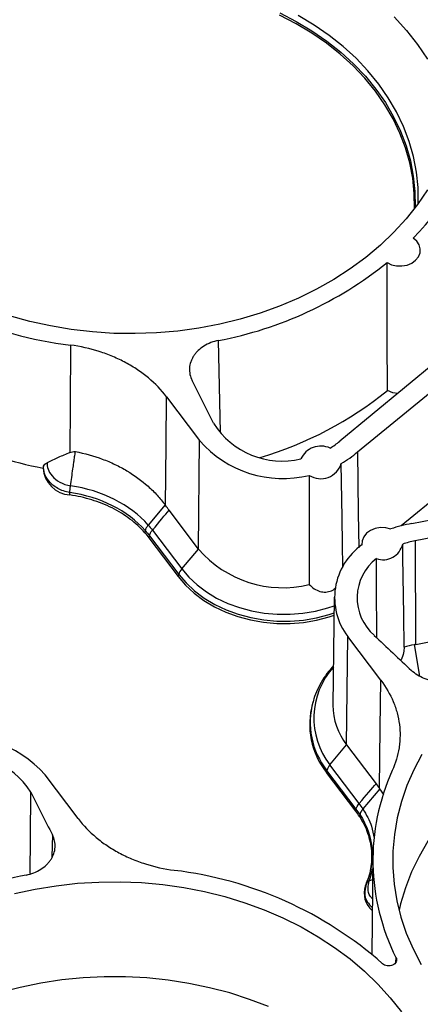
# Paper-space layout 'Sheet1' of a CAD drawing. Units: inches. Extents: x 0 to 34, y 0 to 22.
# Drawn here: x 29.5 to 30, y 18.3 to 19.5 of the extents above; entities that cross this region are included whole.
import ezdxf

# ---------------------------------------------------------------- set-up
doc = ezdxf.new("R2010")
doc.units = ezdxf.units.IN
doc.header["$MEASUREMENT"] = 0

psp = doc.layouts.new('Sheet1')

# ---------------------------------------------------------------- linework, layer by layer
at = {"color": 7, "linetype": 'Continuous', "lineweight": 25}
for p, q in [((30.0613, 19.0604), (29.9403, 18.9609)), ((29.9625, 18.9475), (30.0816, 19.0454)), ((29.7246, 19.0163), (29.7658, 18.9617)), ((29.7644, 18.8266), (29.7658, 18.9617)), ((30.0832, 18.9101), (30.0168, 18.8556)), ((29.6044, 18.894), (29.6045, 18.8969)), ((30.0299, 18.8583), (30.1978, 18.8917)), ((29.723, 18.8816), (29.7019, 18.8565)), ((29.7644, 18.8266), (29.7279, 18.8749)), ((30.2047, 18.8706), (30.034, 18.8367)), ((29.6982, 18.8496), (29.6976, 18.8469)), ((29.7071, 18.8501), (29.7436, 18.8018)), ((29.7029, 18.8405), (29.7035, 18.8432)), ((29.7029, 18.8405), (29.7393, 18.7923)), ((29.7035, 18.8432), (29.7399, 18.795)), ((30.034, 18.8367), (30.0346, 18.7078)), ((29.7436, 18.8018), (29.7644, 18.8266)), ((29.9679, 18.8337), (29.9678, 18.8316)), ((29.7393, 18.7923), (29.7399, 18.795)), ((29.9335, 18.7665), (29.9319, 18.6322)), ((30.0349, 18.7078), (30.2053, 18.7417)), ((29.9489, 18.5826), (29.9503, 18.7177)), ((29.9915, 18.6631), (29.9503, 18.7177)), ((29.9071, 18.6365), (29.9064, 18.6342)), ((29.9281, 18.5578), (29.9489, 18.5826)), ((29.9489, 18.5826), (29.9855, 18.5342)), ((29.9645, 18.5096), (29.9281, 18.5578)), ((29.6149, 18.4908), (29.5736, 18.5453)), ((29.9238, 18.5482), (29.9244, 18.5509)), ((29.9603, 18.5), (29.9238, 18.5482)), ((29.9609, 18.5027), (29.9244, 18.5509)), ((29.9903, 18.528), (29.9692, 18.5029)), ((29.995, 18.5208), (29.9903, 18.528)), ((29.9603, 18.5), (29.9609, 18.5027)), ((29.9655, 18.496), (29.9649, 18.4933)), ((29.9815, 18.4423), (29.9801, 18.3221)), ((29.9768, 18.4198), (29.9734, 18.4103)), ((29.9771, 18.4206), (29.9768, 18.4198)), ((29.9723, 18.4071), (29.9717, 18.4047)), ((29.9731, 18.4093), (29.9721, 18.4031)), ((29.9724, 18.4071), (29.9731, 18.4093)), ((29.9771, 18.4134), (29.9812, 18.4151))]:
    psp.add_line(p, q, dxfattribs=at)
at = {"color": 8, "linetype": 'Continuous', "lineweight": 25}
for p, q in [((30.0328, 18.7075), (30.0398, 18.6684)), ((29.5827, 18.4706), (29.5822, 18.4431)), ((29.9813, 18.4277), (29.9771, 18.4134)), ((30.0101, 18.3121), (30.0104, 18.3178))]:
    psp.add_line(p, q, dxfattribs=at)
at = {"color": 7, "linetype": 'Continuous', "lineweight": 25, "flags": 128}
for points in [[(30.0333, 19.2505), (30.0331, 19.2695), (30.0312, 19.2886), (30.0276, 19.3075), (30.0223, 19.3262), (30.0153, 19.3445), (30.0067, 19.3625), (29.9966, 19.3799), (29.9848, 19.3967), (29.9716, 19.4129), (29.957, 19.4283), (29.941, 19.4428), (29.9238, 19.4565), (29.9054, 19.4692), (29.8859, 19.4808), (29.8654, 19.4914)], [(30.0082, 19.4894), (30.0235, 19.4725), (30.0373, 19.4549), (30.0496, 19.4366)], [(30.0497, 19.2739), (30.0372, 19.2556), (30.0232, 19.238), (30.0077, 19.2211), (29.9909, 19.205), (29.9728, 19.1898), (29.9534, 19.1756), (29.9329, 19.1623), (29.9114, 19.1501), (29.8888, 19.139)], [(29.9992, 19.1834), (30.0048, 19.1807), (30.0111, 19.1793), (30.0177, 19.1791), (30.0241, 19.1803), (30.0299, 19.1827), (30.0348, 19.1862), (30.0383, 19.1905), (30.0403, 19.1954), (30.0405, 19.2005), (30.0391, 19.2055), (30.0361, 19.2101), (30.0317, 19.2139)], [(29.8888, 19.139), (29.8654, 19.1291), (29.8413, 19.1204), (29.8164, 19.1129), (29.791, 19.1066), (29.7651, 19.1017), (29.7389, 19.0981), (29.7124, 19.0958), (29.6858, 19.0948), (29.6591, 19.0952), (29.6326, 19.0969), (29.6062, 19.1), (29.5802, 19.1044), (29.5545, 19.11), (29.5295, 19.117)], [(29.6052, 19.0806), (29.6048, 19.0056), (29.6045, 18.9467)], [(30.0125, 19.0203), (30.0063, 19.0213), (29.9997, 19.024)], [(29.7236, 18.8807), (29.7242, 18.9566), (29.7246, 19.0163)], [(29.9625, 18.9475), (29.9634, 18.8718), (29.964, 18.8281)], [(29.9442, 18.8043), (29.9437, 18.8325), (29.9432, 18.8655), (29.9422, 18.9331)], [(29.5718, 18.9297), (29.5714, 18.9284), (29.5711, 18.9274)], [(29.9024, 18.9183), (29.9024, 18.8836), (29.9024, 18.8504), (29.9024, 18.7824)], [(30.0039, 18.8515), (29.9975, 18.8531), (29.9909, 18.8533), (29.9844, 18.8521), (29.9786, 18.8497), (29.9737, 18.8462), (29.9702, 18.8418), (29.9682, 18.8368), (29.968, 18.8317)], [(29.9865, 18.716), (29.9861, 18.7826), (29.9859, 18.8146)], [(29.7393, 18.7923), (29.7485, 18.7815), (29.7592, 18.7716), (29.7712, 18.7626), (29.7843, 18.7547), (29.7985, 18.748), (29.8136, 18.7425), (29.8293, 18.7383), (29.8456, 18.7354), (29.8621, 18.734), (29.8787, 18.7339), (29.8953, 18.7353), (29.9116, 18.738), (29.9273, 18.7421), (29.9332, 18.7441)], [(29.9897, 18.5287), (29.9907, 18.604), (29.9915, 18.6631)], [(30.2103, 18.597), (30.1878, 18.586), (30.1664, 18.5738), (30.146, 18.5606), (30.1267, 18.5464), (30.1086, 18.5313), (30.0919, 18.5153), (30.0765, 18.4984), (30.0625, 18.4809), (30.05, 18.4626), (30.0391, 18.4438), (30.0298, 18.4245), (30.0221, 18.4047), (30.016, 18.3846), (30.0141, 18.3767)], [(30.0427, 18.5709), (30.0325, 18.5517), (30.024, 18.5321), (30.017, 18.5121), (30.0118, 18.4918), (30.0083, 18.4712), (30.0065, 18.4505), (30.0064, 18.4298), (30.008, 18.4091), (30.0114, 18.3886), (30.0165, 18.3682), (30.0232, 18.3482), (30.0316, 18.3285), (30.0416, 18.3093)], [(29.5357, 18.3975), (29.5613, 18.403), (29.5874, 18.4073), (29.6138, 18.4103), (29.6404, 18.4119), (29.667, 18.4122), (29.6936, 18.4111), (29.7201, 18.4088), (29.7463, 18.405), (29.7721, 18.4), (29.7975, 18.3937), (29.8223, 18.3861), (29.8464, 18.3773), (29.8697, 18.3673), (29.8922, 18.3561), (29.9136, 18.3438), (29.934, 18.3305), (29.9532, 18.3162), (29.9712, 18.3009), (29.9879, 18.2848), (30.0032, 18.2678), (30.0171, 18.2501)], [(29.8518, 18.2567), (29.8279, 18.2658), (29.8034, 18.2737), (29.7783, 18.2803), (29.7526, 18.2856), (29.7266, 18.2896), (29.7003, 18.2924), (29.6738, 18.2937), (29.6473, 18.2938), (29.6208, 18.2925), (29.5944, 18.2899), (29.5684, 18.2859), (29.5427, 18.2807), (29.5175, 18.2742), (29.4929, 18.2664), (29.469, 18.2574)]]:
    psp.add_lwpolyline(points, dxfattribs=at)
at = {"color": 8, "linetype": 'Continuous', "lineweight": 25, "flags": 128}
for points in [[(29.8657, 19.4942), (29.8862, 19.4836), (29.9058, 19.4719), (29.9243, 19.4592), (29.9415, 19.4455), (29.9575, 19.4309), (29.9722, 19.4155), (29.9854, 19.3993), (29.9971, 19.3825), (30.0073, 19.365), (30.016, 19.347), (30.0229, 19.3286), (30.0282, 19.3099), (30.0319, 19.2909), (30.0338, 19.2718), (30.034, 19.2526), (30.0339, 19.2513)], [(30.0379, 19.2566), (30.038, 19.2574), (30.0378, 19.2768), (30.0358, 19.2961), (30.0322, 19.3153), (30.0268, 19.3343), (30.0197, 19.3529), (30.011, 19.371), (30.0007, 19.3887), (29.9888, 19.4057), (29.9755, 19.4221), (29.9606, 19.4377), (29.9445, 19.4524), (29.927, 19.4663), (29.9083, 19.4791), (29.8886, 19.491)], [(29.7919, 18.9716), (29.7906, 19.0294), (29.7894, 19.0864)], [(29.7436, 18.8018), (29.7525, 18.7914), (29.7628, 18.7818), (29.7744, 18.7731), (29.7871, 18.7655), (29.8009, 18.7589), (29.8154, 18.7536), (29.8307, 18.7495), (29.8464, 18.7468), (29.8624, 18.7454), (29.8785, 18.7453), (29.8945, 18.7467), (29.9102, 18.7493), (29.9255, 18.7533), (29.9334, 18.7559)], [(29.7399, 18.795), (29.7491, 18.7843), (29.7597, 18.7744), (29.7716, 18.7654), (29.7847, 18.7576), (29.7988, 18.7509), (29.8138, 18.7454), (29.8295, 18.7412), (29.8457, 18.7384), (29.8621, 18.7369), (29.8787, 18.7369), (29.8952, 18.7382), (29.9114, 18.741), (29.9271, 18.7451), (29.9333, 18.7471)], [(29.555, 18.4224), (29.5555, 18.4668), (29.556, 18.5237)]]:
    psp.add_lwpolyline(points, dxfattribs=at)
at = {"color": 7, "linetype": 'Continuous', "lineweight": 25}
for centre, radius, start, end in [((29.8349, 19.4142), 0.2808, 314.4788, 25.7882), ((29.6596, 19.5493), 0.4718, 228.3168, 263.3756), ((29.701, 19.5527), 0.4747, 280.7352, 308.9162), ((29.6585, 19.3938), 0.4745, 230.8012, 259.3896), ((29.7091, 19.3833), 0.4621, 286.6402, 308.9627), ((29.8688, 19.0368), 0.1007, 212.0124, 283.3555), ((29.8696, 19.0519), 0.1375, 220.968, 283.8003), ((29.8823, 19.0286), 0.0891, 301.0924, 310.5919), ((29.9168, 18.9276), 0.0272, 65.0125, 155.7223), ((29.8853, 19.0347), 0.1164, 299.2488, 311.5141), ((29.9167, 18.9409), 0.0267, 237.6916, 343.0432), ((29.6068, 18.9296), 0.0357, 183.5216, 266.1312), ((30.0539, 18.713), 0.1473, 99.3746, 109.8605), ((30.0543, 18.7248), 0.1137, 100.3078, 108.2616), ((29.8695, 18.917), 0.1386, 220.7185, 283.726), ((30.0143, 18.7661), 0.0803, 125.2388, 217.1383), ((29.9941, 18.8384), 0.0252, 250.866, 347.0342), ((30.0239, 18.7658), 0.0619, 127.8939, 228.8587), ((29.7559, 18.7908), 0.0165, 138.1821, 165.3693), ((30.0545, 18.5982), 0.1114, 101.2249, 107.7149), ((29.9994, 18.6083), 0.0965, 164.4365, 218.4886), ((30.0124, 18.6321), 0.0805, 179.9538, 217.9529), ((29.4693, 18.4538), 0.1388, 41.2706, 103.6924), ((29.4706, 18.4702), 0.1007, 32.0279, 103.519), ((29.9404, 18.5468), 0.0165, 138.1821, 165.3693), ((30.2517, 18.4391), 0.2701, 155.5907, 206.674), ((29.6375, 17.9565), 0.4723, 100.669, 129.1311), ((29.6775, 17.9525), 0.4773, 48.5245, 83.1679), ((29.9987, 18.3976), 0.0279, 160.2139, 229.8585)]:
    psp.add_arc(centre, radius, start, end, dxfattribs=at)
at = {"color": 8, "linetype": 'Continuous', "lineweight": 25}
for centre, radius, start, end in [((30.003, 18.6161), 0.0949, 137.9428, 217.933), ((29.9996, 18.6107), 0.0961, 164.4259, 218.4887)]:
    psp.add_arc(centre, radius, start, end, dxfattribs=at)
at = {"color": 7, "linetype": 'Continuous', "lineweight": 25}
psp.add_ellipse((30.0554, 18.5815), major_axis=(-0.0203, 0.1264), ratio=0.703222, start_param=0.003178, end_param=0.02606, dxfattribs=at)
for points, knots in [([(29.9997, 19.024), (29.9997, 19.0304), (29.9997, 19.0368), (29.9996, 19.0432), (29.9995, 19.0899), (29.9993, 19.1367), (29.9992, 19.1834)], [0.00254036, 0.00254036, 0.00254036, 0.00254036, 0.00560574, 0.00560574, 0.00560574, 0.02794211, 0.02794211, 0.02794211, 0.02794211]), ([(29.7246, 19.0163), (29.7182, 19.0247), (29.7107, 19.0325), (29.6979, 19.0432), (29.6934, 19.0466), (29.684, 19.053), (29.6791, 19.0559), (29.6689, 19.0614), (29.6636, 19.0639), (29.6553, 19.0674), (29.6525, 19.0685), (29.6468, 19.0706), (29.644, 19.0716), (29.6295, 19.0762), (29.6176, 19.0789), (29.6052, 19.0806)], [0, 0, 0, 0, 0.25, 0.25, 0.375, 0.375, 0.5, 0.5, 0.625, 0.625, 0.6875, 0.6875, 0.75, 0.75, 1, 1, 1, 1]), ([(29.7894, 19.0864), (29.7861, 19.0857), (29.7829, 19.0848), (29.7769, 19.0824), (29.774, 19.081), (29.7687, 19.0777), (29.7663, 19.0758), (29.763, 19.0727), (29.762, 19.0717), (29.7602, 19.0694), (29.7585, 19.0672), (29.7571, 19.0648), (29.7559, 19.0623), (29.7554, 19.061), (29.7541, 19.0572), (29.7535, 19.0546), (29.7532, 19.0493), (29.7534, 19.0466), (29.7545, 19.0414), (29.7554, 19.0389), (29.7567, 19.0364)], [0, 0, 0, 0, 0.125, 0.125, 0.25, 0.25, 0.375, 0.375, 0.4375, 0.4375, 0.5, 0.5625, 0.5625, 0.625, 0.625, 0.75, 0.75, 0.875, 0.875, 1, 1, 1, 1]), ([(29.6045, 18.9467), (29.6019, 18.9458), (29.5995, 18.9447), (29.5947, 18.9426), (29.5923, 18.9415), (29.5853, 18.9383), (29.5806, 18.9362), (29.576, 18.9341)], [0, 0, 0, 0, 0.25, 0.25, 0.5, 0.5, 1, 1, 1, 1]), ([(29.6045, 18.9467), (29.6055, 18.9471), (29.6066, 18.9474), (29.6088, 18.9479), (29.61, 18.948), (29.6113, 18.9479)], [0, 0, 0, 0, 0.5, 0.5, 1, 1, 1, 1]), ([(29.6053, 18.9053), (29.6058, 18.9088), (29.6067, 18.9159), (29.608, 18.9241), (29.6088, 18.9302), (29.6093, 18.9335), (29.6097, 18.9367), (29.61, 18.9392), (29.6106, 18.9431), (29.611, 18.9458), (29.6113, 18.9479)], [0, 0, 0, 0, 0.247183, 0.494336, 0.585267, 0.676226, 0.727032, 0.806874, 0.856113, 1, 1, 1, 1]), ([(29.6113, 18.9479), (29.6229, 18.9457), (29.6341, 18.9426), (29.6502, 18.9366), (29.6554, 18.9344), (29.6657, 18.9295), (29.6707, 18.9268), (29.685, 18.9183), (29.6938, 18.9119), (29.7058, 18.9012), (29.7096, 18.8975), (29.7167, 18.8897), (29.72, 18.8857), (29.723, 18.8816)], [0, 0, 0, 0, 0.25, 0.25, 0.375, 0.375, 0.5, 0.5, 0.75, 0.75, 0.875, 0.875, 1, 1, 1, 1]), ([(29.5718, 18.9297), (29.5721, 18.9307), (29.5726, 18.9315), (29.574, 18.933), (29.5749, 18.9336), (29.576, 18.9341)], [0, 0, 0, 0, 0.5, 0.5, 1, 1, 1, 1]), ([(29.576, 18.9341), (29.576, 18.9317), (29.5763, 18.929), (29.5783, 18.9233), (29.5799, 18.9204), (29.5848, 18.9147), (29.588, 18.9121), (29.5959, 18.9078), (29.6005, 18.9062), (29.6053, 18.9053)], [0, 0, 0, 0, 0.25, 0.25, 0.5, 0.5, 0.75, 0.75, 1, 1, 1, 1]), ([(29.6045, 18.8969), (29.599, 18.8979), (29.5938, 18.8997), (29.5848, 18.9046), (29.5812, 18.9077), (29.5758, 18.9142), (29.574, 18.9176), (29.572, 18.924), (29.5717, 18.927), (29.5718, 18.9297)], [0, 0, 0, 0, 0.25, 0.25, 0.5, 0.5, 0.75, 0.75, 1, 1, 1, 1]), ([(29.6045, 18.8969), (29.6045, 18.8981), (29.6046, 18.8994), (29.6049, 18.9023), (29.6051, 18.9038), (29.6053, 18.9053)], [0, 0, 0, 0, 0.5, 0.5, 1, 1, 1, 1]), ([(29.6982, 18.8496), (29.6874, 18.862), (29.6734, 18.8725), (29.6415, 18.8886), (29.6236, 18.8941), (29.6045, 18.8969)], [0, 0, 0, 0, 0.5, 0.5, 1, 1, 1, 1]), ([(29.6976, 18.8469), (29.6949, 18.85), (29.692, 18.853), (29.6859, 18.8586), (29.6827, 18.8613), (29.6724, 18.8691), (29.6649, 18.8737), (29.6529, 18.8798), (29.6488, 18.8816), (29.6403, 18.885), (29.636, 18.8865), (29.6228, 18.8905), (29.6138, 18.8926), (29.6044, 18.894)], [0, 0, 0, 0, 0.125, 0.125, 0.25, 0.25, 0.5, 0.5, 0.625, 0.625, 0.75, 0.75, 1, 1, 1, 1]), ([(29.7019, 18.8565), (29.701, 18.8554), (29.7002, 18.8542), (29.6989, 18.8518), (29.6985, 18.8507), (29.6982, 18.8496)], [0, 0, 0, 0, 0.5, 0.5, 1, 1, 1, 1]), ([(29.7035, 18.8432), (29.7037, 18.8443), (29.7041, 18.8454), (29.7054, 18.8478), (29.7062, 18.849), (29.7071, 18.8501)], [0, 0, 0, 0, 0.5, 0.5, 1, 1, 1, 1]), ([(29.9024, 18.7824), (29.9044, 18.7805), (29.9083, 18.7768), (29.9155, 18.7736), (29.923, 18.7725), (29.9289, 18.774), (29.933, 18.7761), (29.9345, 18.7777), (29.9351, 18.7783)], [0, 0, 0, 0, 0.222795, 0.431576, 0.629297, 0.827506, 0.926355, 1, 1, 1, 1]), ([(30.0206, 18.7043), (30.0204, 18.702), (30.0198, 18.6967), (30.0183, 18.6909), (30.0163, 18.6883), (30.0161, 18.6881)], [0, 0, 0, 0, 0.402952, 0.956838, 1, 1, 1, 1]), ([(29.9325, 18.681), (29.9304, 18.6787), (29.9254, 18.6731), (29.9187, 18.6634), (29.9126, 18.6519), (29.9088, 18.6429), (29.9075, 18.6377), (29.9072, 18.6365)], [0, 0, 0, 0, 0.170872, 0.424384, 0.676668, 0.92756, 1, 1, 1, 1]), ([(30.1018, 18.6731), (30.0994, 18.6712), (30.0969, 18.6695), (30.0913, 18.6665), (30.0882, 18.6653), (30.0819, 18.6633), (30.0787, 18.6625), (30.0737, 18.6618), (30.0719, 18.6617), (30.0686, 18.6615), (30.0652, 18.6615), (30.0618, 18.6617), (30.0584, 18.6621), (30.0567, 18.6623), (30.0518, 18.6633), (30.0486, 18.6642), (30.0426, 18.6666), (30.0396, 18.668), (30.0344, 18.6713), (30.0319, 18.6731), (30.0298, 18.6752)], [0, 0, 0, 0, 0.125, 0.125, 0.25, 0.25, 0.375, 0.375, 0.4375, 0.4375, 0.5, 0.5625, 0.5625, 0.625, 0.625, 0.75, 0.75, 0.875, 0.875, 1, 1, 1, 1]), ([(29.9915, 18.6631), (29.9979, 18.6547), (30.003, 18.6458), (30.0089, 18.6319), (30.0105, 18.6272), (30.013, 18.6177), (30.0139, 18.6129), (30.0152, 18.6033), (30.0154, 18.5985), (30.0153, 18.5912), (30.0152, 18.5887), (30.0148, 18.5839), (30.0145, 18.5814), (30.0127, 18.5694), (30.0099, 18.5599), (30.0057, 18.5507)], [0, 0, 0, 0, 0.25, 0.25, 0.375, 0.375, 0.5, 0.5, 0.625, 0.625, 0.6875, 0.6875, 0.75, 0.75, 1, 1, 1, 1]), ([(29.9649, 18.4933), (29.9671, 18.49), (29.969, 18.4866), (29.9724, 18.4797), (29.9738, 18.4762), (29.9775, 18.4654), (29.9791, 18.4581), (29.9801, 18.447), (29.9801, 18.4432), (29.9798, 18.4359), (29.9794, 18.4322), (29.9776, 18.4213), (29.9754, 18.4141), (29.9724, 18.4071)], [0, 0, 0, 0, 0.125, 0.125, 0.25, 0.25, 0.5, 0.5, 0.625, 0.625, 0.75, 0.75, 1, 1, 1, 1]), ([(29.9692, 18.5029), (29.9689, 18.5026), (29.9684, 18.502), (29.9678, 18.501), (29.9672, 18.5001), (29.9667, 18.4992), (29.9663, 18.4984), (29.9659, 18.4976), (29.9657, 18.4968), (29.9656, 18.4963), (29.9655, 18.496)], [0, 0, 0, 0, 0.136476, 0.270549, 0.401704, 0.529487, 0.653504, 0.773425, 0.88899, 1, 1, 1, 1]), ([(29.6149, 18.4908), (29.6212, 18.4823), (29.6287, 18.4745), (29.6415, 18.4638), (29.6461, 18.4604), (29.6555, 18.4541), (29.6604, 18.4511), (29.6706, 18.4456), (29.6759, 18.4431), (29.6841, 18.4396), (29.6869, 18.4385), (29.6926, 18.4364), (29.6955, 18.4354), (29.7099, 18.4308), (29.7218, 18.4281), (29.7342, 18.4265)], [0, 0, 0, 0, 0.25, 0.25, 0.375, 0.375, 0.5, 0.5, 0.625, 0.625, 0.6875, 0.6875, 0.75, 0.75, 1, 1, 1, 1]), ([(29.55, 18.4206), (29.5533, 18.4213), (29.5565, 18.4222), (29.5626, 18.4246), (29.5655, 18.4261), (29.5708, 18.4294), (29.5732, 18.4312), (29.5764, 18.4343), (29.5774, 18.4354), (29.5793, 18.4376), (29.5809, 18.4399), (29.5823, 18.4423), (29.5835, 18.4448), (29.5841, 18.446), (29.5854, 18.4499), (29.5859, 18.4525), (29.5862, 18.4577), (29.586, 18.4604), (29.5849, 18.4656), (29.584, 18.4682), (29.5827, 18.4706)], [0, 0, 0, 0, 0.125, 0.125, 0.25, 0.25, 0.375, 0.375, 0.4375, 0.4375, 0.5, 0.5625, 0.5625, 0.625, 0.625, 0.75, 0.75, 0.875, 0.875, 1, 1, 1, 1]), ([(29.9731, 18.4093), (29.9733, 18.4102), (29.9738, 18.411), (29.9752, 18.4124), (29.9761, 18.413), (29.9771, 18.4134)], [0, 0, 0, 0, 0.5, 0.5, 1, 1, 1, 1]), ([(30.0104, 18.3178), (30.0108, 18.317), (30.011, 18.3161), (30.011, 18.3143), (30.0108, 18.3134), (30.0101, 18.3117), (30.0095, 18.3109), (30.008, 18.3095), (30.0071, 18.3089), (30.0042, 18.3076), (30.0017, 18.3072), (29.9972, 18.3078), (29.9951, 18.3088), (29.9936, 18.3102)], [0, 0, 0, 0, 0.125, 0.125, 0.25, 0.25, 0.375, 0.375, 0.5, 0.5, 0.75, 0.75, 1, 1, 1, 1])]:
    psp.add_open_spline(points, degree=3, knots=knots, dxfattribs=at)
for points in [[(29.7834, 18.9834), (29.7746, 19.0011), (29.7657, 19.0188), (29.7567, 19.0364)], [(29.7019, 18.8565), (29.6796, 18.8819), (29.6444, 18.8997), (29.6053, 18.9053)], [(29.7071, 18.8501), (29.7162, 18.8608), (29.7231, 18.8691), (29.7279, 18.8749)], [(29.723, 18.8816), (29.7232, 18.8813), (29.7234, 18.881), (29.7236, 18.8807)], [(29.7279, 18.8749), (29.7265, 18.8768), (29.7251, 18.8788), (29.7236, 18.8807)], [(29.6976, 18.8469), (29.6995, 18.8449), (29.7012, 18.8427), (29.7029, 18.8405)], [(29.6982, 18.8496), (29.7001, 18.8475), (29.7018, 18.8454), (29.7035, 18.8432)], [(29.7019, 18.8565), (29.7037, 18.8544), (29.7055, 18.8523), (29.7071, 18.8501)], [(30.0206, 18.7043), (30.02, 18.7471), (30.0193, 18.79), (30.0187, 18.8328)], [(29.9832, 18.7191), (29.9988, 18.7045), (30.0143, 18.6899), (30.0298, 18.6752)], [(29.9645, 18.5096), (29.9736, 18.5203), (29.9805, 18.5285), (29.9855, 18.5342)], [(29.9855, 18.5342), (29.9869, 18.5323), (29.9883, 18.5305), (29.9897, 18.5287)], [(29.9903, 18.528), (29.9901, 18.5282), (29.9899, 18.5285), (29.9897, 18.5287)], [(29.556, 18.5237), (29.5648, 18.506), (29.5737, 18.4883), (29.5827, 18.4706)], [(29.9609, 18.5027), (29.9613, 18.5049), (29.9626, 18.5073), (29.9645, 18.5096)], [(29.9692, 18.5029), (29.9677, 18.5051), (29.9662, 18.5074), (29.9645, 18.5096)], [(29.9649, 18.4933), (29.9635, 18.4956), (29.9619, 18.4978), (29.9603, 18.5)], [(29.9655, 18.496), (29.9641, 18.4983), (29.9625, 18.5005), (29.9609, 18.5027)], [(29.9655, 18.496), (29.9826, 18.4693), (29.9854, 18.4377), (29.9731, 18.4093)]]:
    psp.add_open_spline(points, degree=3, dxfattribs=at)
at = {"color": 8, "linetype": 'Continuous', "lineweight": 25}
for points, knots in [([(29.9692, 18.5029), (29.9733, 18.4958), (29.9801, 18.4842), (29.9822, 18.4716), (29.983, 18.4666)], [0, 0, 0, 0, 0.6056704, 1, 1, 1, 1]), ([(29.9809, 18.3911), (29.98, 18.3921), (29.9766, 18.3958), (29.9749, 18.4039), (29.9764, 18.4103), (29.9771, 18.4134)], [0, 0, 0, 0, 0.155221, 0.591363, 1, 1, 1, 1]), ([(29.9721, 18.4031), (29.9718, 18.4016), (29.9707, 18.3963), (29.9734, 18.3878), (29.9785, 18.3824), (29.9808, 18.3801)], [0, 0, 0, 0, 0.184467, 0.649612, 1, 1, 1, 1])]:
    psp.add_open_spline(points, degree=3, knots=knots, dxfattribs=at)

doc.saveas('drawing.dxf')
